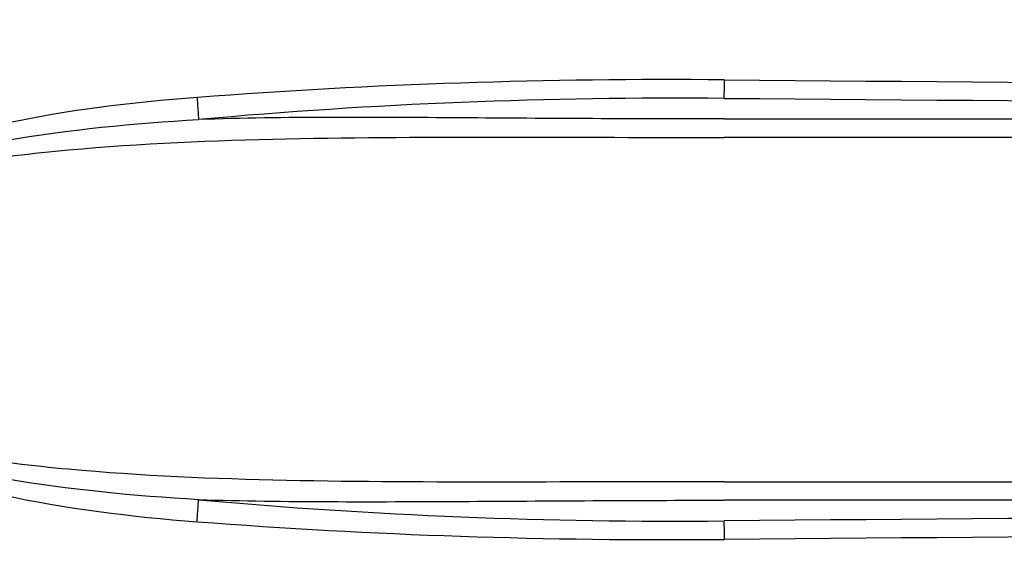
# Model space of a CAD drawing. Units: millimetres. Extents: x 7938 to 9637, y -2394 to -691.
# Drawn here: x 8695 to 8808, y -2001 to -1938 of the extents above; entities that cross this region are included whole.
import ezdxf

# ---------------------------------------------------------------- set-up
doc = ezdxf.new("R2010")
doc.units = ezdxf.units.MM
doc.styles.get("Standard").update_dxf_attribs({"font": 'arial.ttf'})
doc.dimstyles.new('副本 Standard1', dxfattribs={"dimtxt": 25, "dimasz": 20, "dimexe": 5, "dimexo": 0.0625, "dimgap": 10, "dimtad": 1, "dimdec": 0, "dimzin": 0, "dimdsep": 46, "dimtxsty": 'Standard', "dimcen": 0.09, "dimadec": 0, "dimazin": 0, "dimtfac": 1, "dimtdec": 0, "dimtofl": 0, "dimtmove": 0, "dimatfit": 3, "dimfxl": 1, "dimtolj": 1, "dimtzin": 0, "dimarcsym": 0})

# ---------------------------------------------------------------- blocks, each defined once
blk = doc.blocks.new('*D85')
at = {"color": 0, "lineweight": -2}
for p, q in [((8761.72, -1714.21), (8506.61, -1714.21)), ((8511.61, -1734.21), (8511.61, -2043.21)), ((8761.72, -2063.21), (8506.61, -2063.21))]:
    blk.add_line(p, q, dxfattribs=at)
at = {"color": 0}
for points in [[(8514.95, -1734.21), (8508.28, -1734.21), (8511.61, -1714.21)], [(8508.28, -2043.21), (8514.95, -2043.21), (8511.61, -2063.21)]]:
    blk.add_solid(points, dxfattribs=at)
at = {"layer": 'Defpoints', "color": 0}
for p in [(8761.79, -1714.21), (8511.61, -2063.21), (8761.79, -2063.21)]:
    blk.add_point(p, dxfattribs=at)
at = {"color": 0, "insert": (8488.84, -1888.71), "char_height": 25, "attachment_point": 5, "rotation": 90}
blk.add_mtext('\\A1;349', dxfattribs=at)

msp = doc.modelspace()

# ---------------------------------------------------------------- linework, layer by layer
at = {"color": 7}
for p, q in [((8775.72, -1949.83), (9307.72, -1949.83)), ((9307.72, -1951.95), (8775.72, -1951.95)), ((8775.72, -1991.47), (9307.72, -1991.47)), ((9307.72, -1993.59), (8775.72, -1993.59))]:
    msp.add_line(p, q, dxfattribs=at)
for centre, radius, start, end in [((8769.12, -2653.61), 708.3, 89.46581, 94.36473), ((8491.25, -1942.95), 284.51, 359.0912, 359.5187), ((8959.08, 19425.08), 21371.21, 269.508407, 270.207023), ((8770.14, -2560.56), 613.12, 89.4781, 95.12741), ((8959.08, 19426.84), 21375.09, 269.508494, 270.207014), ((8770.14, -1382.87), 613.12, 264.87251, 270.5219), ((8769.06, -1291.26), 706.85, 265.62887, 270.54216), ((8959.08, -23370.26), 21375.09, 89.792986, 90.491506), ((8491.04, -2000.47), 284.72, 0.4815, 0.9084), ((8959.08, -23368.51), 21371.21, 89.792977, 90.491527)]:
    msp.add_arc(centre, radius, start, end, dxfattribs=at)
for points in [[(8715.21, -1947.37), (8707.67, -1947.94), (8700.11, -1948.82), (8692.72, -1950.46)], [(8693.12, -1952.31), (8700.46, -1951.03), (8707.9, -1950.33), (8715.34, -1949.89)], [(8715.34, -1993.53), (8707.9, -1993.09), (8700.46, -1992.4), (8693.12, -1991.12)], [(8692.72, -1992.96), (8700.11, -1994.55), (8707.65, -1995.48), (8715.18, -1996.06)]]:
    msp.add_open_spline(points, degree=3, dxfattribs=at)
for points, knots in [([(8715.16, -1947.37), (8715.18, -1947.61), (8715.25, -1948.45), (8715.31, -1949.3), (8715.34, -1949.89)], [0, 0, 0, 0, 0.290124, 1, 1, 1, 1]), ([(8775.72, -1949.83), (8765.65, -1949.84), (8745.52, -1949.7), (8725.39, -1949.57), (8715.34, -1949.89)], [0, 0, 0, 0, 0.500439, 1, 1, 1, 1]), ([(8675.83, -1957.3), (8683.89, -1955.33), (8700.45, -1952.95), (8725.46, -1951.94), (8750.57, -1951.9), (8767.33, -1951.95), (8775.72, -1951.95)], [0, 0, 0, 0, 0.248388, 0.498256, 0.74895, 1, 1, 1, 1]), ([(8775.72, -1991.47), (8767.33, -1991.47), (8750.57, -1991.52), (8725.45, -1991.48), (8700.45, -1990.47), (8683.89, -1988.09), (8675.83, -1986.13)], [0, 0, 0, 0, 0.251054, 0.501753, 0.751621, 1, 1, 1, 1]), ([(8715.16, -1996.05), (8715.18, -1995.81), (8715.25, -1994.97), (8715.31, -1994.13), (8715.34, -1993.53)], [0, 0, 0, 0, 0.290149, 1, 1, 1, 1]), ([(8715.34, -1993.53), (8725.39, -1993.8), (8745.52, -1993.75), (8765.65, -1993.59), (8775.72, -1993.59)], [0, 0, 0, 0, 0.499559, 1, 1, 1, 1])]:
    msp.add_open_spline(points, degree=3, knots=knots, dxfattribs=at)

# ---------------------------------------------------------------- dimensions: what is measured, and where the dimension line sits
dim = msp.add_linear_dim(base=(8511.61, -2063.21), p1=(8761.79, -1714.21), p2=(8761.79, -2063.21), angle=90, dimstyle='副本 Standard1', dxfattribs=at)
dim.commit()
dim.dimension.update_dxf_attribs({"geometry": '*D85', "text_midpoint": (8488.84, -1888.71)})

doc.saveas('drawing.dxf')
